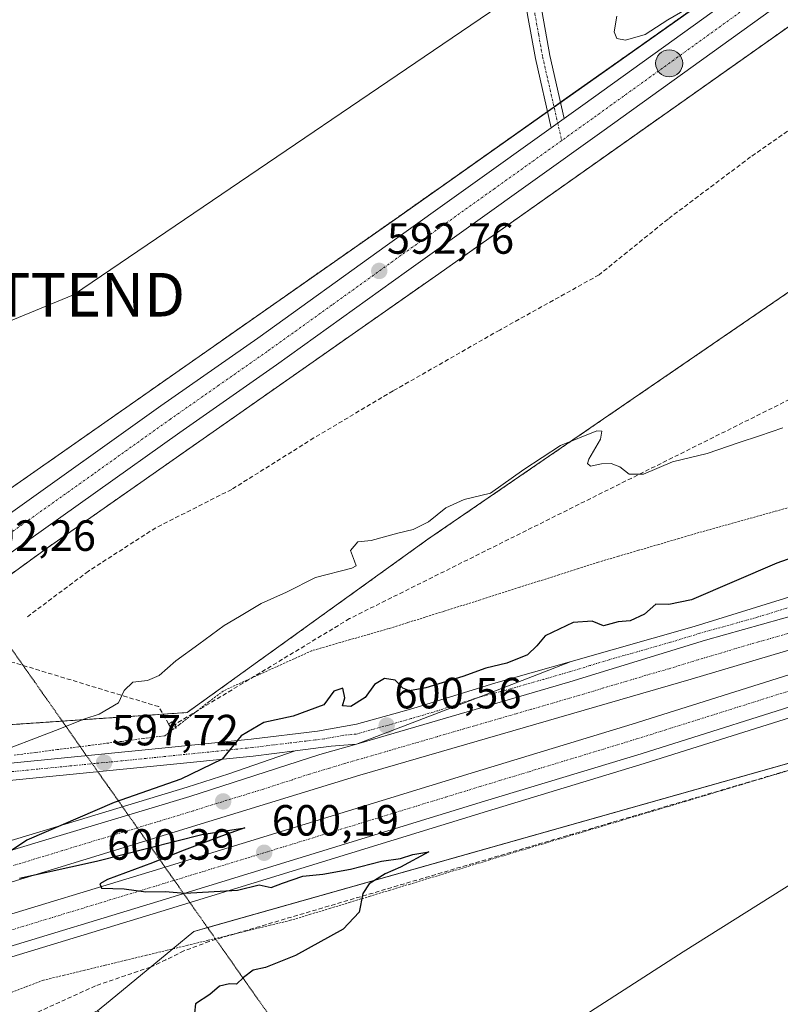
# Model space of a CAD drawing. Units: metres. Extents: x 573433 to 576877, y 4719568 to 4721918.
# Drawn here: x 576252 to 576426, y 4721098 to 4721324 of the extents above; entities that cross this region are included whole.
import ezdxf
from ezdxf.enums import TextEntityAlignment as Align

# ---------------------------------------------------------------- set-up
doc = ezdxf.new("R2010")
doc.units = ezdxf.units.M
doc.header["$MEASUREMENT"] = 0
for name, pattern in [('TRAZO_Y_PUNTO', [1, 0.5, -0.25, 0, -0.25]), ('TRAZOS', [0.75, 0.5, -0.25]), ('TRAZOS2', [0.375, 0.25, -0.125]), ('TRAZOSX2', [1.5, 1, -0.5])]:
    doc.linetypes.add(name, pattern=pattern)
doc.layers.get('0').update_dxf_attribs({"lineweight": 5})
for name, color, linetype, lineweight in [('Alambrada', 19, 'TRAZOS', 0), ('Arbolado forestal', 92, 'TRAZOS', 0), ('Arbolado forestal CxS', 92, 'Continuous', 0), ('Arcén (en calzada doble)', 9, 'Continuous', 13), ('Carretera de calzada doble', 1, 'Continuous', 13), ('Carretera de calzada doble Cxs', 1, 'Continuous', 13), ('Carretera de calzada doble eje', 1, 'TRAZO_Y_PUNTO', 0), ('Carretera de calzada única', 19, 'Continuous', 13), ('Carretera de calzada única Cxs', 19, 'Continuous', 13), ('Carretera de calzada única eje', 19, 'TRAZO_Y_PUNTO', 0), ('Carátula', 7, 'Continuous', 5), ('Conducción de agua lineal', 5, 'TRAZOSX2', 0), ('Curva de nivel maestra', 36, 'Continuous', 30), ('Curva de nivel normal', 36, 'Continuous', 0), ('Núcleo urbano', 19, 'Continuous', 0), ('Núcleo urbano CxS', 19, 'Continuous', 0), ('Pastizal CxS', 92, 'Continuous', 0), ('Pista no pavimentada', 254, 'Continuous', 13), ('Pista no pavimentada Cxs', 254, 'Continuous', 0), ('Pista pavimentada eje', 135, 'TRAZO_Y_PUNTO', 0), ('Punto de cota en terreno', 7, 'Continuous', 0), ('Punto kilométrico de carretera', 7, 'Continuous', 0), ('Rótulo de punto de cota en terreno', 19, 'Continuous', 0), ('Senda', 19, 'TRAZOSX2', 0), ('Tendido', 6, 'Continuous', 0), ('Torre de tendido puntual', 7, 'Continuous', 0), ('Vía pecuaria eje', 92, 'TRAZOS2', 0)]:
    doc.layers.add(name, color=color, linetype=linetype, lineweight=lineweight)
doc.styles.add('Arial', font='txt', dxfattribs={"height": 0.2})

# ---------------------------------------------------------------- blocks, each defined once
blk = doc.blocks.new('*U153')
at = {"layer": 'Arbolado forestal CxS', "color": 92, "linetype": 'Continuous', "lineweight": 0}
blk.add_polyline3d([(576423.5, 4721338.62, 590.46), (576338.93, 4721278.85, 592.56), (576249.17, 4721215.98, 591.94)], dxfattribs=at)
blk = doc.blocks.new('*U161')
at = {"layer": 'Núcleo urbano CxS', "color": 19, "linetype": 'Continuous', "lineweight": 0}
for points in [[(576249.17, 4721215.98, 591.94), (576338.93, 4721278.85, 592.56), (576423.5, 4721338.62, 590.46)], [(576669.92, 4721493.17, 588.31), (576348.15, 4721265.77, 592.21), (576348.14, 4721265.76, 592.21), (576348.13, 4721265.76, 592.21), (576348.12, 4721265.75, 592.21), (576258.4, 4721202.91, 592.58), (576244.35, 4721192.75, 592.58)], [(576214.5, 4721159.9, 591.66), (576290.43, 4721165.12, 596.74), (576345.62, 4721204.86, 595.54), (576448.29, 4721275.2, 594.83)], [(576842.93, 4721270.74, 604.72), (576291.98, 4721114.94, 598.91), (576287.11, 4721110.92, 598.77), (576272.76, 4721099.11, 599.01), (576269.85, 4721096.71, 599.09), (576215.78, 4721073.11, 594.77), (576151.73, 4721051.28, 595.8), (576110.97, 4721042.54, 595.1), (576065.83, 4721032.97, 596.93)]]:
    blk.add_polyline3d(points, dxfattribs=at)
blk = doc.blocks.new('5PATER')
at = {"layer": 'Carátula', "linetype": 'Continuous', "lineweight": 5}
h = blk.add_hatch(color=250, dxfattribs=at)
edge = h.paths.add_edge_path()
edge.add_ellipse((0, 0.01), major_axis=(-1.33, -1.34), ratio=0.999422, start_angle=0, end_angle=360)
blk = doc.blocks.new('5HITCA')
at = {"layer": 'Carátula', "linetype": 'Continuous', "lineweight": 5}
h = blk.add_hatch(color=1, dxfattribs=at)
edge = h.paths.add_edge_path()
edge.add_arc((0, 0), 3.1, 0.0011, 360.0011)
at = {"layer": 'Carátula', "color": 250, "linetype": 'Continuous', "lineweight": 5}
blk.add_circle((0, 0, 0), 3.1, dxfattribs=at)
blk = doc.blocks.new('5TTEND')
blk.add_text('5TTEND', height=10).set_placement((0, 0), align=Align.MIDDLE_CENTER)

msp = doc.modelspace()

# ---------------------------------------------------------------- linework, layer by layer
at = {"layer": 'Alambrada', "color": 19, "linetype": 'TRAZOS', "lineweight": 0}
for points in [[(576429.4, 4721212.42, 597.9), (576425.08, 4721211.22, 596.7), (576420.76, 4721210.01, 597.04), (576416.44, 4721208.81, 596.9), (576412.12, 4721207.6, 598.04), (576407.8, 4721206.4, 598.48), (576403.18, 4721205.04, 596.72), (576398.56, 4721203.69, 596.22), (576393.95, 4721202.33, 596.65), (576389.33, 4721200.98, 596.79), (576384.71, 4721199.62, 596.48), (576380.2, 4721198.18, 597.22), (576375.69, 4721196.74, 596.35), (576371.19, 4721195.3, 596.72), (576366.68, 4721193.85, 597.45), (576362.17, 4721192.41, 596.14), (576357.66, 4721190.97, 596.12), (576353.45, 4721189.65, 597.55), (576349.25, 4721188.33, 596.01), (576345.04, 4721187.02, 596.35), (576340.84, 4721185.7, 596.05), (576336.63, 4721184.38, 597.7), (576332.22, 4721183.11, 596.29), (576327.81, 4721181.84, 595.94), (576323.39, 4721180.57, 596.33), (576318.98, 4721179.3, 596.3), (576314.94, 4721177.47, 597.24), (576310.9, 4721175.64, 596.57), (576306.87, 4721173.8, 597.22), (576302.83, 4721171.97, 597.79), (576298.79, 4721170.14, 600.66), (576295.41, 4721167.55, 597.45), (576292.03, 4721164.97, 597.87), (576288.65, 4721162.38, 598.32), (576285.27, 4721159.79, 598.85), (576280.34, 4721159.16, 598.55), (576275.41, 4721158.52, 598.11), (576270.48, 4721157.89, 597.7), (576265.55, 4721157.25, 598.01), (576260.62, 4721156.62, 596.73), (576255.69, 4721155.98, 596.34), (576250.76, 4721155.35, 595.81)], [(576428.54, 4721151.88, 602.32), (576423.95, 4721150.52, 602.2), (576419.37, 4721149.15, 601.98), (576414.79, 4721147.78, 601.84), (576410.21, 4721146.41, 601.68), (576405.63, 4721145.04, 601.55), (576401.05, 4721143.68, 601.37), (576396.46, 4721142.31, 601.3), (576391.88, 4721140.94, 601.57), (576387.3, 4721139.57, 601.07), (576382.72, 4721138.2, 600.89), (576378.14, 4721136.83, 600.77), (576373.55, 4721135.47, 600.58), (576368.97, 4721134.1, 600.43), (576364.39, 4721132.73, 600.38), (576359.82, 4721131.34, 600.36), (576355.25, 4721129.96, 600.27), (576350.69, 4721128.57, 600.27), (576346.12, 4721127.18, 600.27), (576341.55, 4721125.79, 600.28), (576336.98, 4721124.41, 600.16), (576332.41, 4721123.02, 600.12), (576327.84, 4721121.63, 599.91), (576323.28, 4721120.24, 599.68), (576318.71, 4721118.86, 599.42), (576314.14, 4721117.47, 599.29), (576309.42, 4721116.33, 599.11), (576304.7, 4721115.18, 599.03), (576299.98, 4721114.04, 598.95), (576295.26, 4721112.9, 598.88), (576290.54, 4721111.75, 598.89), (576285.82, 4721110.61, 598.84), (576281.09, 4721109.47, 598.85), (576276.37, 4721108.32, 598.86), (576271.65, 4721107.18, 598.84), (576266.93, 4721106.04, 598.74), (576262.21, 4721104.89, 598.65), (576257.49, 4721103.75, 598.7), (576253.38, 4721102.19, 598.58), (576249.27, 4721100.62, 597.93)]]:
    msp.add_polyline3d(points, dxfattribs=at)
at = {"layer": 'Arbolado forestal', "color": 92, "linetype": 'TRAZOS', "lineweight": 0}
for points in [[(576448.29, 4721275.2, 594.83), (576345.62, 4721204.86, 595.54), (576290.43, 4721165.13, 596.74), (576261.78, 4721163.15, 594.19), (576214.5, 4721159.9, 591.66), (576214.01, 4721170.82, 591.6), (576242.1, 4721191.13, 592.58), (576244.35, 4721192.75, 592.58), (576258.4, 4721202.91, 592.58), (576348.12, 4721265.75, 592.21), (576348.13, 4721265.76, 592.21), (576348.14, 4721265.76, 592.21), (576348.15, 4721265.77, 592.21), (576598.68, 4721442.82, 588.61), (576600.78, 4721444.31, 588.56), (576602.91, 4721445.81, 588.52), (576669.92, 4721493.17, 588.31), (576763.74, 4721557.85, 586.84), (576820.38, 4721596.9, 583.87), (576820.43, 4721596.93, 583.86), (576824.96, 4721600.11, 583.79), (576854.36, 4721618.78, 582.6)], [(576423.5, 4721338.62, 590.46), (576376.05, 4721305.08, 591.51), (576374.56, 4721304.03, 591.58), (576373.06, 4721302.97, 591.61), (576338.93, 4721278.85, 592.56), (576249.17, 4721215.98, 591.94)]]:
    msp.add_polyline3d(points, dxfattribs=at)
at = {"layer": 'Arbolado forestal CxS', "color": 92, "linetype": 'Continuous', "lineweight": 0}
msp.add_polyline3d([(576854.94, 4721566.3, 587.72), (576798.01, 4721528.85, 589.36), (576653.55, 4721433.81, 592.01), (576604.14, 4721395.63, 593.83), (576448.29, 4721275.2, 594.83), (576345.62, 4721204.86, 595.54), (576290.43, 4721165.12, 596.74), (576214.5, 4721159.9, 591.66), (576214.01, 4721170.81, 591.6), (576244.35, 4721192.75, 592.58), (576258.4, 4721202.91, 592.58), (576348.12, 4721265.75, 592.21), (576348.13, 4721265.76, 592.21), (576348.14, 4721265.76, 592.21), (576348.15, 4721265.77, 592.21), (576669.92, 4721493.17, 588.31), (576763.74, 4721557.85, 586.84), (576820.38, 4721596.9, 583.87), (576820.43, 4721596.93, 583.86), (576824.96, 4721600.11, 583.79), (576854.36, 4721618.78, 582.6), (576854.94, 4721566.3, 587.72)], close=True, dxfattribs=at)
at = {"layer": 'Arcén (en calzada doble)', "color": 9, "linetype": 'Continuous', "lineweight": 13}
for points in [[(576606.23, 4721217.14, 602.14), (576563.05, 4721204.34, 601.7), (576525.67, 4721193.84, 601.52), (576500.46, 4721186.47, 601.27), (576438.26, 4721166.98, 600.89), (576395.23, 4721153.43, 600.67), (576359.32, 4721142.51, 600.37), (576284.35, 4721119.51, 599.82), (576203.63, 4721094.95, 594.96), (576198.6, 4721093.42, 597.09), (576195.3, 4721092.42, 598.92), (576164.33, 4721083.1, 598.96), (576138.03, 4721075.18, 598.82), (576062.41, 4721052.27, 598.08)], [(576315.17, 4721156.35, 600.4), (576299.96, 4721151.04, 600.18), (576290.44, 4721147.99, 600.17), (576260.67, 4721139.01, 599.88), (576201.46, 4721121.13, 595.64), (576196, 4721119.48, 593.54), (576190.42, 4721117.79, 596.76), (576126.07, 4721098.34, 598.82), (576081.12, 4721084.55, 598.36), (576028.37, 4721068.58, 598.28), (575929.35, 4721038.34, 597.63), (575906.64, 4721031.72, 597.29), (575822.98, 4721006.34, 596.62), (575700.42, 4720969.19, 594.23), (575603.17, 4720939.75, 590.73), (575586.92, 4720934.93, 590.1), (575571.3, 4720930.4, 589.4)]]:
    msp.add_polyline3d(points, dxfattribs=at)
at = {"layer": 'Carretera de calzada doble', "color": 1, "linetype": 'Continuous', "lineweight": 13}
for points in [[(576857.85, 4721303.46, 604.38), (576847.73, 4721300.47, 604.28), (576804.96, 4721288.13, 603.98), (576775.35, 4721279.63, 603.73), (576752.91, 4721273.4, 603.62), (576668.76, 4721248.76, 602.98), (576573.37, 4721221.39, 602.3), (576496.71, 4721199.25, 601.7), (576445.41, 4721184.47, 601.27), (576406.01, 4721172.76, 601.09), (576354.01, 4721157.71, 600.65), (576330.01, 4721150.73, 600.41), (576231.78, 4721120.67, 599.64), (576204.12, 4721112.36, 599.37)], [(576206.19, 4721105.57, 599.39), (576281.6, 4721128.52, 600.03), (576356.57, 4721151.51, 600.47), (576392.44, 4721162.43, 600.81), (576435.44, 4721175.96, 601.1), (576497.73, 4721195.48, 601.67), (576523.07, 4721202.89, 601.8), (576560.44, 4721213.39, 602.11), (576603.6, 4721226.18, 602.44), (576755.69, 4721269.82, 603.56), (576794.05, 4721281.15, 603.82), (576822.3, 4721288.84, 604.02), (576857.9, 4721299.45, 604.3)], [(576621.33, 4721223.93, 602.43), (576605.57, 4721219.42, 602.3), (576562.39, 4721206.61, 601.87), (576525.01, 4721196.11, 601.65), (576499.76, 4721188.74, 601.54), (576437.55, 4721169.24, 601.01), (576394.53, 4721155.69, 600.73), (576358.64, 4721144.77, 600.47), (576283.66, 4721121.79, 599.9), (576208.23, 4721098.83, 597.64)], [(576329.26, 4721157.91, 600.56), (576378.19, 4721172.18, 600.9), (576409.26, 4721181.74, 601.16), (576435.41, 4721189.04, 601.34)], [(576202.1, 4721119.01, 597.03), (576261.3, 4721136.9, 600.04), (576291.07, 4721145.86, 600.26), (576320.85, 4721155.5, 600.5), (576329.26, 4721157.91, 600.56)]]:
    msp.add_polyline3d(points, dxfattribs=at)
at = {"layer": 'Carretera de calzada doble Cxs', "color": 1, "linetype": 'Continuous', "lineweight": 13}
for points in [[(576668.76, 4721248.76, 602.98), (576573.37, 4721221.39, 602.3), (576496.71, 4721199.25, 601.7), (576445.41, 4721184.47, 601.27), (576406.01, 4721172.76, 601.09), (576354.01, 4721157.71, 600.65), (576330.01, 4721150.73, 600.41), (576231.78, 4721120.67, 599.64), (576204.12, 4721112.36, 599.37), (576204.12, 4721112.36, 599.37), (576202.1, 4721119.01, 597.03), (576261.3, 4721136.9, 600.04), (576291.07, 4721145.86, 600.26), (576320.85, 4721155.5, 600.5), (576329.26, 4721157.91, 600.56), (576378.19, 4721172.18, 600.9), (576409.26, 4721181.74, 601.16), (576435.41, 4721189.04, 601.34), (576470.96, 4721198.96, 601.62), (576507.05, 4721209.46, 601.87), (576543.8, 4721220.22, 602.15), (576575.85, 4721229.26, 602.4), (576611.44, 4721239.82, 602.65)], [(576605.57, 4721219.42, 602.3), (576562.39, 4721206.61, 601.87), (576525.01, 4721196.11, 601.65), (576499.76, 4721188.74, 601.54), (576437.55, 4721169.24, 601.01), (576394.53, 4721155.69, 600.73), (576358.64, 4721144.77, 600.47), (576283.66, 4721121.79, 599.9), (576208.23, 4721098.83, 597.64), (576206.19, 4721105.57, 599.39), (576281.6, 4721128.52, 600.03), (576356.57, 4721151.51, 600.47), (576392.44, 4721162.43, 600.81), (576435.44, 4721175.96, 601.1), (576497.73, 4721195.48, 601.67), (576523.07, 4721202.89, 601.8), (576560.44, 4721213.39, 602.11), (576603.6, 4721226.18, 602.44)]]:
    msp.add_polyline3d(points, dxfattribs=at)
at = {"layer": 'Carretera de calzada doble eje', "color": 1, "linetype": 'TRAZO_Y_PUNTO', "lineweight": 0}
for points in [[(576434.51, 4721185, 601.36), (576421.44, 4721181.34, 601.27), (576407.64, 4721177.25, 601.19), (576400.94, 4721175.18, 601.13), (576395.64, 4721173.66, 601.11), (576391.23, 4721172.3, 601.03), (576385.94, 4721170.76, 601), (576381.51, 4721169.41, 600.98), (576375.51, 4721167.67, 600.93), (576369.39, 4721165.89, 600.87), (576365.87, 4721164.86, 600.86), (576362.33, 4721163.84, 600.84), (576356.23, 4721162.06, 600.76), (576353.87, 4721161.38, 600.73), (576347.76, 4721159.59, 600.72), (576337.14, 4721156.51, 600.63), (576329.64, 4721154.32, 600.6), (576326.55, 4721153.43, 600.6), (576323.07, 4721152.36, 600.54), (576321.96, 4721152.05, 600.53), (576318.48, 4721150.99, 600.5), (576314.6, 4721149.73, 600.49), (576307.92, 4721147.57, 600.43), (576296.12, 4721143.96, 600.36), (576291.8, 4721142.56, 600.3), (576284.35, 4721140.32, 600.25), (576276.73, 4721137.99, 600.19), (576269.3, 4721135.75, 600.13), (576261.82, 4721133.46, 600.12), (576247.21, 4721129.02, 600)], [(576207.21, 4721102.19, 598.71), (576275.26, 4721122.92, 599.94), (576282.62, 4721125.16, 599.99), (576304.39, 4721131.83, 600.17), (576349.75, 4721145.74, 600.49), (576357.6, 4721148.15, 600.55), (576362.08, 4721149.51, 600.57), (576368.82, 4721151.56, 600.63), (576386.76, 4721157.01, 600.75), (576393.48, 4721159.06, 600.81), (576399.96, 4721161.1, 600.86), (576407.48, 4721163.47, 600.92), (576429, 4721170.24, 601.05)]]:
    msp.add_polyline3d(points, dxfattribs=at)
at = {"layer": 'Carretera de calzada única', "color": 19, "linetype": 'Continuous', "lineweight": 13}
for points in [[(576376.9, 4721301.36, 591.59), (576381.17, 4721304.41, 591.43), (576445.37, 4721350.68, 590.79), (576544.21, 4721420.08, 589.61), (576588.3, 4721451.1, 588.45), (576633.62, 4721482.17, 587.54), (576679.92, 4721513.88, 587.94), (576751.6, 4721563.09, 586.43), (576771.28, 4721576.73, 585.76), (576794.55, 4721592.24, 584.99), (576814.8, 4721606.94, 584.14), (576834.17, 4721621.06, 583.55), (576854.17, 4721636.23, 582.91)], [(576594.64, 4721446.35, 588.45), (576592.57, 4721444.93, 588.44), (576548.53, 4721413.93, 589.57), (576449.73, 4721344.55, 590.78), (576385.55, 4721298.31, 591.11), (576340.73, 4721266.25, 592.52), (576310.94, 4721244.85, 592.98), (576288.75, 4721229.34, 593.23), (576191.94, 4721160.56, 591.12)], [(576378.48, 4721176.85, 600.68), (576406.67, 4721184.85, 600.91), (576437.28, 4721194.33, 601.24), (576451.69, 4721200.22, 601.33), (576463.17, 4721205.13, 601.32), (576472.6, 4721209.01, 601.39), (576510.08, 4721220.33, 601.7), (576549.8, 4721231.51, 602.01), (576594.03, 4721244.18, 602.35), (576599.41, 4721245.51, 602.41), (576637.89, 4721251.07, 602.7), (576720.28, 4721274.39, 603.34), (576785.41, 4721293.26, 603.83), (576805.64, 4721299.43, 603.95), (576819.53, 4721304.31, 604.03), (576855.91, 4721319.54, 604.31), (576857.67, 4721320.29, 604.28)], [(576248.8, 4721210.1, 592.26), (576284.41, 4721235.5, 593.22), (576306.6, 4721251, 593.07), (576336.35, 4721272.36, 592.52), (576373.92, 4721299.23, 591.63)], [(576376.9, 4721301.36, 591.59), (576373.92, 4721299.23, 591.63)], [(576329.26, 4721157.91, 600.56), (576378.19, 4721172.18, 600.9), (576409.26, 4721181.74, 601.16), (576435.41, 4721189.04, 601.34)], [(576217.37, 4721150.03, 592.49), (576221.98, 4721150.35, 592.92), (576239.12, 4721152.43, 594.64), (576283.1, 4721156.79, 598.69), (576305.12, 4721159.04, 600.07), (576320.32, 4721160.82, 600.35), (576329.23, 4721162.48, 600.44), (576337.85, 4721164.81, 600.47), (576342.14, 4721166.05, 600.43), (576361.23, 4721171.97, 600.5), (576378.48, 4721176.85, 600.68)], [(576329.26, 4721157.91, 600.56), (576357.42, 4721168.66, 600.68), (576378.48, 4721176.85, 600.68)], [(576329.26, 4721157.91, 600.56), (576357.42, 4721168.66, 600.68), (576378.48, 4721176.85, 600.68)], [(576329.26, 4721157.91, 600.56), (576323.44, 4721157.41, 600.49), (576315.17, 4721156.35, 600.4), (576305.53, 4721155.14, 600.23), (576283.48, 4721152.88, 598.91), (576239.55, 4721148.52, 594.71), (576222.35, 4721146.44, 592.93), (576214, 4721145.86, 592.25)]]:
    msp.add_polyline3d(points, dxfattribs=at)
at = {"layer": 'Carretera de calzada única Cxs', "color": 19, "linetype": 'Continuous', "lineweight": 13}
for points in [[(576075.1, 4721098.59, 594.29), (576088.94, 4721103.68, 593.37), (576098.08, 4721107.68, 592.86), (576110.62, 4721114.41, 592.12), (576119.17, 4721119.56, 591.67), (576139.51, 4721132.97, 591.07), (576205.92, 4721179.54, 591.25), (576224.26, 4721192.61, 591.78), (576248.8, 4721210.1, 592.26), (576284.41, 4721235.5, 593.22), (576306.6, 4721251, 593.07), (576336.35, 4721272.36, 592.52), (576373.92, 4721299.23, 591.63), (576376.9, 4721301.36, 591.59), (576381.17, 4721304.41, 591.43), (576445.37, 4721350.68, 590.79), (576544.21, 4721420.08, 589.61), (576588.3, 4721451.1, 588.45), (576633.62, 4721482.17, 587.54), (576679.92, 4721513.88, 587.94), (576751.6, 4721563.09, 586.43), (576771.28, 4721576.73, 585.76)], [(576775.51, 4721570.51, 585.97), (576755.87, 4721556.91, 586.49), (576684.17, 4721507.68, 588.01), (576637.87, 4721475.96, 587.67), (576598.9, 4721449.27, 588.41), (576598.9, 4721449.27, 588.41), (576594.64, 4721446.35, 588.45), (576592.57, 4721444.93, 588.44), (576548.53, 4721413.93, 589.57), (576449.73, 4721344.55, 590.78), (576385.55, 4721298.31, 591.11), (576340.73, 4721266.25, 592.52), (576310.94, 4721244.85, 592.98), (576288.75, 4721229.34, 593.23), (576191.94, 4721160.56, 591.12), (576175.3, 4721147.98, 590.95), (576172.35, 4721146.81, 590.94), (576143.73, 4721126.75, 591.09), (576123.17, 4721113.18, 592.25), (576114.33, 4721107.88, 592.92), (576101.37, 4721100.91, 593.65), (576091.75, 4721096.69, 594.41), (576077.39, 4721091.43, 595.17), (576061.21, 4721086.96, 596.33)], [(576597.37, 4721241.57, 602.45), (576579.3, 4721236.14, 602.33), (576555.26, 4721229.32, 602.15), (576485.33, 4721209.09, 601.62), (576471.57, 4721204.74, 601.52), (576463.51, 4721201.48, 601.47), (576458.92, 4721199.26, 601.46), (576449.98, 4721194.98, 601.43), (576435.41, 4721189.04, 601.34), (576409.26, 4721181.74, 601.16), (576378.19, 4721172.18, 600.9), (576329.26, 4721157.91, 600.56), (576357.42, 4721168.66, 600.68), (576378.48, 4721176.85, 600.68), (576406.67, 4721184.85, 600.91), (576437.28, 4721194.33, 601.24), (576451.69, 4721200.22, 601.33), (576463.17, 4721205.13, 601.32), (576472.6, 4721209.01, 601.39), (576510.08, 4721220.33, 601.7), (576549.8, 4721231.51, 602.01), (576594.03, 4721244.18, 602.35)], [(576239.12, 4721152.43, 594.64), (576283.1, 4721156.79, 598.69), (576305.12, 4721159.04, 600.07), (576320.32, 4721160.82, 600.35), (576329.23, 4721162.48, 600.44), (576337.85, 4721164.81, 600.47), (576342.14, 4721166.05, 600.43), (576361.23, 4721171.97, 600.5), (576378.48, 4721176.85, 600.68), (576357.42, 4721168.66, 600.68), (576329.26, 4721157.91, 600.56), (576329.26, 4721157.91, 600.56), (576323.44, 4721157.41, 600.49), (576315.17, 4721156.35, 600.4), (576305.53, 4721155.14, 600.23), (576283.48, 4721152.88, 598.91), (576239.55, 4721148.52, 594.71)]]:
    msp.add_polyline3d(points, dxfattribs=at)
at = {"layer": 'Carretera de calzada única eje', "color": 19, "linetype": 'TRAZO_Y_PUNTO', "lineweight": 0}
for points in [[(576593.85, 4721450.35, 588.43), (576590.44, 4721448.01, 588.53), (576568.39, 4721432.51, 589.16), (576546.37, 4721417, 589.66), (576496.98, 4721382.31, 590.39), (576447.55, 4721347.6, 590.89), (576415.46, 4721324.48, 591.17), (576383.37, 4721301.35, 591.48), (576376.32, 4721296.31, 591.66)], [(576376.32, 4721296.31, 591.66), (576360.96, 4721285.33, 592.04), (576338.53, 4721269.31, 592.63), (576323.66, 4721258.61, 592.99), (576308.76, 4721247.93, 593.2), (576297.67, 4721240.17, 593.32), (576286.57, 4721232.42, 593.28), (576268.78, 4721219.73, 592.82), (576248.87, 4721205.58, 592.42), (576238.58, 4721198.26, 592.24)], [(576436.33, 4721191.68, 601.3), (576421.05, 4721186.94, 601.19), (576407.96, 4721183.3, 601.11), (576401.28, 4721181.24, 601.05), (576387.17, 4721177.24, 600.94), (576382.76, 4721175.88, 600.86), (576378.33, 4721174.51, 600.82), (576372.23, 4721172.74, 600.81), (576363.6, 4721170.29, 600.7), (576357.42, 4721168.66, 600.68), (576347.94, 4721165.55, 600.61), (576341.82, 4721163.76, 600.58), (576339.67, 4721163.14, 600.57), (576336.62, 4721162.25, 600.55), (576332.3, 4721161.09, 600.53), (576329.25, 4721160.18, 600.51), (576326.33, 4721159.93, 600.47), (576321.89, 4721159.1, 600.43), (576319.82, 4721158.84, 600.4), (576317.73, 4721158.59, 600.38), (576310.14, 4721157.69, 600.27), (576305.32, 4721157.09, 600.17), (576299.82, 4721156.51, 599.95), (576288.8, 4721155.4, 599.18), (576283.28, 4721154.83, 598.75), (576277.8, 4721154.29, 598.29), (576269.41, 4721153.46, 597.52), (576263.92, 4721152.92, 596.95), (576250.32, 4721151.57, 595.62)]]:
    msp.add_polyline3d(points, dxfattribs=at)
at = {"layer": 'Conducción de agua lineal', "color": 5, "linetype": 'TRAZOSX2', "lineweight": 0}
for points in [[(576856.05, 4721466.51, 593.12), (576435.34, 4721240.31, 593.83), (576327.66, 4721186.66, 595.89), (576287.73, 4721162.48, 596.93), (576286.58, 4721161.77, 597.07), (576286.38, 4721162.13, 596.84)], [(576595.07, 4721193.74, 604.61), (576513.65, 4721168.46, 604.73), (576507.93, 4721167.29, 604.4), (576490.59, 4721165.68, 603.58), (576478.96, 4721164.54, 603.36), (576469.25, 4721163.1, 603.18), (576458.2, 4721160.7, 602.72), (576295.48, 4721112.64, 598.8), (576289.67, 4721110.44, 598.76), (576285.56, 4721108.42, 598.83), (576282.01, 4721106.74, 598.81), (576269.38, 4721102.44, 598.86), (576206.5, 4721073.78, 594.5)], [(576286.16, 4721162.51, 596.62), (576283.89, 4721166.48, 595.71), (576250.25, 4721176.71, 592.97)], [(576286.6, 4721162.78, 596.5), (576286.16, 4721162.51, 596.62)], [(576286.38, 4721162.13, 596.84), (576286.16, 4721162.51, 596.62)], [(576287.93, 4721161.45, 597.52), (576287.63, 4721161.96, 597.18), (576287.7, 4721162.03, 597.17), (576287.75, 4721162.11, 597.13), (576287.79, 4721162.21, 597.09), (576287.79, 4721162.3, 597.04), (576287.77, 4721162.41, 596.98), (576287.73, 4721162.48, 596.93), (576287.61, 4721162.57, 596.86), (576287.52, 4721162.59, 596.83), (576287.4, 4721162.58, 596.8), (576287.28, 4721162.55, 596.79), (576287, 4721163.03, 596.46), (576286.6, 4721162.78, 596.5)]]:
    msp.add_polyline3d(points, dxfattribs=at)
at = {"layer": 'Curva de nivel maestra', "color": 36, "linetype": 'Continuous', "lineweight": 30}
for points in [[(576457.31, 4721210.61, 600), (576425.65, 4721199.42, 600), (576406.12, 4721190.97, 600), (576400.88, 4721189.9, 600), (576397.87, 4721189.96, 600), (576395.32, 4721187.72, 600), (576391.98, 4721186.14, 600), (576389.3, 4721185.93, 600), (576385.91, 4721184.98, 600), (576383.34, 4721186.09, 600), (576378.91, 4721185.81, 600), (576372.54, 4721182.74, 600), (576370.64, 4721180.39, 600), (576368.48, 4721178.36, 600), (576363.74, 4721176.46, 600), (576358.94, 4721175.32, 600), (576353.64, 4721173.37, 600), (576345.12, 4721170.83, 600), (576341.44, 4721170.11, 600), (576339.91, 4721170.75, 600), (576338.1, 4721172.57, 600), (576335.68, 4721172.93, 600), (576333.37, 4721171.57, 600), (576331.25, 4721168.59, 600), (576327.95, 4721166.48, 600), (576326.04, 4721166.66, 600), (576326.59, 4721168.53, 600), (576326.16, 4721170.69, 600), (576324.03, 4721170.05, 600), (576321.73, 4721166.91, 600), (576314.72, 4721164.26, 600), (576308.04, 4721162.85, 600), (576302.81, 4721159.82, 600), (576298.45, 4721154.46, 600), (576288.99, 4721149.84, 600), (576273.66, 4721144.51, 600), (576253.66, 4721135.85, 600), (576247.33, 4721131.67, 600)], [(576251.99, 4721127.15, 600), (576269.66, 4721131.07, 600), (576293.75, 4721137.19, 600), (576303.65, 4721138.67, 600), (576298.33, 4721136.8, 600), (576289.12, 4721133.37, 600), (576282.49, 4721130.64, 600), (576272.12, 4721126.85, 600), (576270.43, 4721125.87, 600), (576270.76, 4721124.82, 600), (576275.95, 4721124.68, 600), (576280.97, 4721124.04, 600), (576285.38, 4721124.11, 600), (576290, 4721123.73, 600), (576301.96, 4721124.36, 600), (576306.9, 4721125.63, 600), (576309.66, 4721124.97, 600), (576312.25, 4721125.96, 600), (576316.95, 4721127.6, 600), (576321.57, 4721128.08, 600), (576327.9, 4721129.19, 600), (576334.98, 4721131.02, 600), (576339.32, 4721131.68, 600), (576342.17, 4721132.55, 600), (576345.84, 4721133.18, 600), (576339.36, 4721129.7, 600), (576335.84, 4721128.12, 600), (576332.19, 4721125.84, 600), (576330.69, 4721123.66, 600), (576329.88, 4721119.36, 600), (576326.2, 4721115.46, 600), (576315.28, 4721109.38, 600), (576308.37, 4721106.68, 600), (576305.57, 4721106.04, 600), (576303.31, 4721104.38, 600), (576301.7, 4721102.8, 600), (576300.16, 4721102.92, 600), (576297.86, 4721102.37, 600), (576295.61, 4721100.44, 600), (576292.34, 4721098.34, 600), (576292.08, 4721096.18, 600)]]:
    msp.add_polyline3d(points, dxfattribs=at)
at = {"layer": 'Curva de nivel normal', "color": 36, "linetype": 'Continuous', "lineweight": 0}
for points in [[(576388.97, 4721324.8, 590), (576388.32, 4721321.24, 590), (576388.99, 4721319.72, 590), (576390.95, 4721319.35, 590), (576395.43, 4721320.65, 590), (576400.67, 4721324, 590), (576406.44, 4721327.38, 590)], [(576245.39, 4721155.35, 595), (576260.26, 4721161, 595), (576266.93, 4721163.65, 595), (576270.25, 4721164.74, 595), (576274.65, 4721167.32, 595), (576275.95, 4721170.21, 595), (576277.98, 4721172.06, 595), (576281.33, 4721172.49, 595), (576283.99, 4721173.6, 595), (576287.86, 4721177.02, 595), (576293.13, 4721180.78, 595), (576298.91, 4721185.12, 595), (576302.46, 4721187.16, 595), (576307.4, 4721190.1, 595), (576313.17, 4721192.72, 595), (576319.82, 4721196.06, 595), (576328.2, 4721198.25, 595), (576329.21, 4721198.75, 595), (576328.82, 4721199.84, 595), (576327.91, 4721202.31, 595), (576329.58, 4721204.24, 595), (576332.65, 4721204.57, 595), (576338.73, 4721206.28, 595), (576342.29, 4721207.1, 595), (576345.76, 4721208.88, 595), (576349.74, 4721212.06, 595), (576353.92, 4721213.95, 595), (576359.96, 4721215.41, 595), (576367.65, 4721220.85, 595), (576376.06, 4721226.36, 595), (576384.34, 4721229.73, 595), (576385.49, 4721229.68, 595), (576385.23, 4721227.8, 595), (576382.51, 4721223.2, 595), (576382.21, 4721222.28, 595), (576382.91, 4721221.65, 595), (576385.46, 4721222.2, 595), (576387.65, 4721222.28, 595), (576389.65, 4721221.47, 595), (576391.76, 4721219.81, 595), (576395.07, 4721219.78, 595), (576401.76, 4721222.59, 595), (576409.65, 4721224.51, 595), (576416.98, 4721227.08, 595), (576421.65, 4721228.57, 595), (576427.06, 4721230.4, 595)], [(576361.42, 4721082.75, 605), (576404.14, 4721110.21, 605), (576438.75, 4721131.98, 605), (576455.2, 4721140.16, 605), (576478.07, 4721150.1, 605), (576513.23, 4721163.57, 605), (576527.05, 4721166.61, 605), (576536.48, 4721166.17, 605), (576556.57, 4721158.98, 605), (576561.75, 4721157.9, 605), (576565.79, 4721157.95, 605), (576575.51, 4721160.59, 605), (576581.97, 4721162.66, 605), (576588.76, 4721165.79, 605), (576592.13, 4721168.32, 605), (576593.76, 4721170.2, 605)]]:
    msp.add_polyline3d(points, dxfattribs=at)
at = {"layer": 'Núcleo urbano', "color": 19, "linetype": 'Continuous', "lineweight": 0}
for points in [[(576448.29, 4721275.2, 594.83), (576345.62, 4721204.86, 595.54), (576290.43, 4721165.13, 596.74), (576261.78, 4721163.15, 594.19), (576214.5, 4721159.9, 591.66), (576214.01, 4721170.82, 591.6), (576242.1, 4721191.13, 592.58), (576244.35, 4721192.75, 592.58), (576258.4, 4721202.91, 592.58), (576348.12, 4721265.75, 592.21), (576348.13, 4721265.76, 592.21), (576348.14, 4721265.76, 592.21), (576348.15, 4721265.77, 592.21), (576598.68, 4721442.82, 588.61), (576600.78, 4721444.31, 588.56), (576602.91, 4721445.81, 588.52), (576669.92, 4721493.17, 588.31), (576763.74, 4721557.85, 586.84), (576820.38, 4721596.9, 583.87), (576820.43, 4721596.93, 583.86), (576824.96, 4721600.11, 583.79), (576854.36, 4721618.78, 582.6)], [(576423.5, 4721338.62, 590.46), (576376.05, 4721305.08, 591.51), (576374.56, 4721304.03, 591.58), (576373.06, 4721302.97, 591.61), (576338.93, 4721278.85, 592.56), (576249.17, 4721215.98, 591.94)], [(576269.85, 4721096.71, 599.09), (576272.76, 4721099.11, 599.01), (576287.11, 4721110.92, 598.77), (576291.98, 4721114.94, 598.91), (576295.09, 4721115.81, 599.11), (576842.93, 4721270.74, 604.72), (576843.31, 4721270.85, 604.66), (576858.17, 4721275.05, 602.44)]]:
    msp.add_polyline3d(points, dxfattribs=at)
at = {"layer": 'Pastizal CxS', "color": 92, "linetype": 'Continuous', "lineweight": 0}
for points in [[(576512.05, 4720876.64, 625.31), (576299.79, 4721062.85, 603.31), (576269.85, 4721096.71, 599.09), (576272.76, 4721099.11, 599.01), (576287.11, 4721110.92, 598.77), (576291.98, 4721114.94, 598.91), (576842.93, 4721270.74, 604.72), (576843.31, 4721270.85, 604.66), (576858.17, 4721275.05, 602.44), (576862.53, 4720880.6, 633.84)], [(576269.85, 4721096.71, 599.09), (576272.76, 4721099.11, 599.01), (576287.11, 4721110.92, 598.77), (576291.98, 4721114.94, 598.91), (576295.09, 4721115.81, 599.11), (576842.93, 4721270.74, 604.72), (576843.31, 4721270.85, 604.66), (576858.17, 4721275.05, 602.44)]]:
    msp.add_polyline3d(points, dxfattribs=at)
at = {"layer": 'Pista no pavimentada', "color": 254, "linetype": 'Continuous', "lineweight": 13}
for points in [[(576373.92, 4721299.23, 591.63), (576370.28, 4721315.16, 592.3), (576368.5, 4721325.12, 592.54), (576367.02, 4721335.18, 592.83), (576367.28, 4721340.64, 593.02), (576370, 4721360.59, 593.34), (576370.02, 4721370.41, 593.29), (576369.48, 4721380.06, 593.18), (576368.38, 4721385.85, 593.1), (576363.43, 4721400.08, 592.82), (576355.52, 4721415.73, 592.55), (576345.15, 4721436.23, 591.83), (576340.6, 4721444.98, 591.49), (576336.75, 4721451.2, 591.28), (576332.15, 4721455.93, 591.01), (576326.65, 4721458.37, 590.82), (576321.15, 4721460.91, 590.67), (576319.24, 4721463.23, 590.51), (576317.86, 4721465.88, 590.45), (576319.65, 4721469.68, 590.54)], [(576326.33, 4721470.18, 590.74), (576323.58, 4721468.84, 590.65), (576322.52, 4721466.51, 590.61), (576325.17, 4721464.08, 590.7), (576328.87, 4721461.54, 590.81), (576334.69, 4721458.58, 590.88), (576339.54, 4721453.11, 591.05), (576343.54, 4721446.65, 591.21), (576348.15, 4721437.77, 591.57), (576358.53, 4721417.26, 592.31), (576366.55, 4721401.4, 592.74), (576371.66, 4721386.72, 592.94), (576372.85, 4721380.47, 592.97), (576373.4, 4721370.5, 593.09), (576373.38, 4721360.36, 593.12), (576370.65, 4721340.33, 592.87), (576370.41, 4721335.35, 592.69), (576371.84, 4721325.66, 592.29), (576373.59, 4721315.84, 591.97), (576376.9, 4721301.36, 591.59)], [(576376.9, 4721301.36, 591.59), (576373.92, 4721299.23, 591.63)]]:
    msp.add_polyline3d(points, dxfattribs=at)
at = {"layer": 'Pista no pavimentada Cxs', "color": 254, "linetype": 'Continuous', "lineweight": 0}
msp.add_polyline3d([(576371.84, 4721325.66, 592.29), (576373.59, 4721315.84, 591.97), (576376.9, 4721301.36, 591.59), (576376.9, 4721301.36, 591.59), (576373.92, 4721299.23, 591.63), (576370.28, 4721315.16, 592.3), (576368.5, 4721325.12, 592.54)], dxfattribs=at)
at = {"layer": 'Pista pavimentada eje', "color": 135, "linetype": 'TRAZO_Y_PUNTO', "lineweight": 0}
msp.add_polyline3d([(576369.81, 4721327.81, 592.42), (576370.17, 4721325.39, 592.41), (576371.05, 4721320.48, 592.38), (576371.94, 4721315.5, 592.13), (576376.32, 4721296.31, 591.66)], dxfattribs=at)
at = {"layer": 'Senda', "color": 19, "linetype": 'TRAZOSX2', "lineweight": 0}
msp.add_polyline3d([(576618.41, 4721430.1, 590.4), (576607.9, 4721423.54, 591), (576592.28, 4721412.42, 591.28), (576566.52, 4721395.76, 591.99), (576524.59, 4721365.47, 591.81), (576506.81, 4721353.51, 591.98), (576486.39, 4721339.66, 592.03), (576465.57, 4721324.24, 592.6), (576441.63, 4721307.91, 592.84), (576419.65, 4721292.55, 592.32), (576400.7, 4721278.31, 591.72), (576384.89, 4721265.51, 591.79), (576362.09, 4721252.84, 592.25), (576337.63, 4721238.88, 592.6), (576319.48, 4721228.1, 593.16), (576300.64, 4721216.3, 593.56), (576283.23, 4721207.5, 593), (576267.78, 4721197.55, 592.83), (576253.78, 4721187.1, 592.9)], dxfattribs=at)
at = {"layer": 'Tendido', "color": 6, "linetype": 'Continuous', "lineweight": 0}
msp.add_polyline3d([(575550.87, 4721033.55, 584.94), (575711.51, 4721067.43, 589.34), (575884.23, 4721104.29, 602.46), (576016.33, 4721158.72, 596.83), (576264.34, 4721260.95, 594.78), (576378.79, 4721338.65, 591.82), (576541.89, 4721452.44, 586.83), (576711.33, 4721567.95, 585.03)], dxfattribs=at)
at = {"layer": 'Vía pecuaria eje', "color": 92, "linetype": 'TRAZOS2', "lineweight": 0}
msp.add_polyline3d([(576249.8, 4721180.17, 592.9), (576252.64, 4721176.14, 593.14), (576255.48, 4721172.11, 593.43), (576258.32, 4721168.07, 593.62), (576261.16, 4721164.04, 593.95), (576263.99, 4721160.01, 595.93), (576266.83, 4721155.97, 597.17), (576267.36, 4721155.23, 597.25), (576268.65, 4721153.39, 597.44), (576269.67, 4721151.94, 597.51), (576269.95, 4721151.54, 597.54), (576272.51, 4721147.91, 598.16), (576275.35, 4721143.87, 599.94), (576275.6, 4721143.51, 600.05), (576276.94, 4721141.61, 600.14), (576278.19, 4721139.84, 600.2), (576279, 4721138.68, 600.23), (576281.02, 4721135.8, 600.04), (576281.06, 4721135.75, 600.04), (576283.86, 4721131.77, 599.91), (576285.34, 4721129.67, 600.01), (576286.7, 4721127.74, 600.06), (576287.47, 4721126.65, 600.04), (576289.54, 4721123.7, 599.98), (576289.6, 4721123.61, 599.97), (576291.04, 4721121.56, 599.87), (576292.38, 4721119.67, 599.73), (576295.21, 4721115.64, 599.09), (576298.05, 4721111.6, 598.87), (576300.89, 4721107.57, 599.09), (576303.73, 4721103.53, 600.11), (576306.57, 4721099.5, 600.91), (576309.41, 4721095.47, 601.25)], dxfattribs=at)

# ---------------------------------------------------------------- block references
at = {"layer": 'Arbolado forestal CxS', "color": 92, "linetype": 'Continuous', "lineweight": 0}
msp.add_blockref('*U153', (0, 0), dxfattribs=at)
at = {"layer": 'Núcleo urbano CxS', "color": 19, "linetype": 'Continuous', "lineweight": 0}
msp.add_blockref('*U161', (0, 0), dxfattribs=at)
at = {"layer": 'Punto de cota en terreno', "linetype": 'Continuous', "lineweight": 0}
for p in [(576334.48, 4721266.4, 592.76), (576336.18, 4721162.13, 600.56), (576271.37, 4721153.65, 597.72), (576298.67, 4721144.74, 600.39), (576308.07, 4721132.96, 600.19)]:
    msp.add_blockref('5PATER', p, dxfattribs=at)
at = {"layer": 'Punto kilométrico de carretera', "linetype": 'Continuous', "lineweight": 0}
msp.add_blockref('5HITCA', (576400.96, 4721314.03, 591.13), dxfattribs=at)
at = {"layer": 'Torre de tendido puntual', "linetype": 'Continuous', "lineweight": 0}
msp.add_blockref('5TTEND', (576264.34, 4721260.95, 594.66), dxfattribs=at)

# ---------------------------------------------------------------- texts
at = {"layer": 'Rótulo de punto de cota en terreno', "color": 19, "linetype": 'Continuous', "lineweight": 0, "style": 'Arial'}
for s, p in [('592,76', (576336.24, 4721268.16)), ('592,26', (576240.35, 4721200.02)), ('600,56', (576337.94, 4721163.89)), ('597,72', (576273.13, 4721155.41)), ('600,19', (576309.83, 4721134.72)), ('600,39', (576272.07, 4721129.18))]:
    msp.add_text(s, height=7, dxfattribs=at).set_placement(p, align=Align.BOTTOM_LEFT)

doc.saveas('drawing.dxf')
